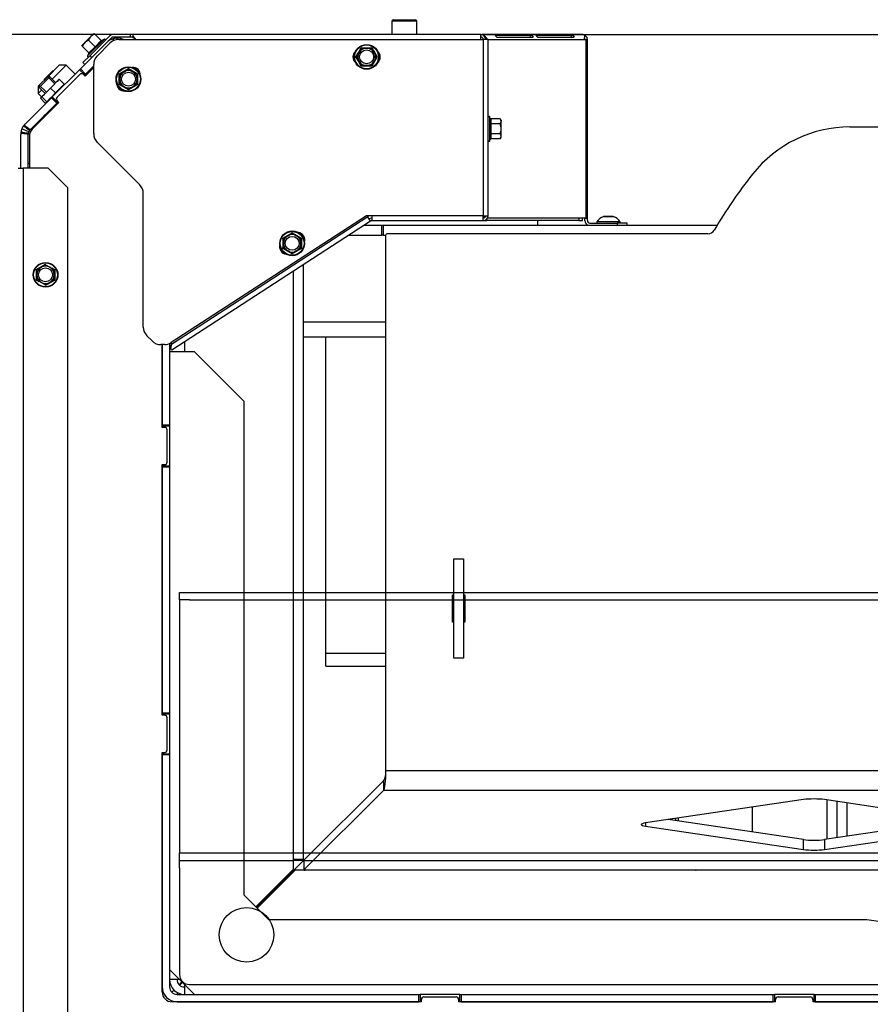
# Model space of a CAD drawing. Units: millimetres. Extents: x 0 to 928, y 1 to 1486.
# Drawn here: x 739 to 774, y 1265 to 1305 of the extents above; entities that cross this region are included whole.
import ezdxf
from ezdxf.enums import TextEntityAlignment as Align
from ezdxf.lldxf.tags import DXFTag

# ---------------------------------------------------------------- set-up
doc = ezdxf.new("R2010")
doc.units = ezdxf.units.MM
for name, color, linetype in [('Default', 7, 'Continuous'), ('H09-099-0', 7, 'Continuous'), ('H19-203-0', 7, 'Continuous'), ('H23-115L', 7, 'Continuous'), ('H23-982', 7, 'Continuous'), ('H47-061L', 7, 'Continuous'), ('H48-074', 7, 'Continuous'), ('H50-1000L', 7, 'Continuous'), ('H50-1001L', 7, 'Continuous'), ('H50-1002L', 7, 'Continuous'), ('H50-1004L', 7, 'Continuous'), ('H50-1007L', 7, 'Continuous'), ('H50-1008L', 7, 'Continuous'), ('H50-1009L', 7, 'Continuous'), ('H50-1200L', 7, 'Continuous'), ('H50-1201', 7, 'Continuous'), ('H50-1202', 7, 'Continuous'), ('H50-1203', 7, 'Continuous'), ('H50-1800', 7, 'Continuous'), ('H50-9000L', 7, 'Continuous'), ('H50-9010L', 7, 'Continuous'), ('HT-936', 7, 'Continuous'), ('NUT_DIN_EN_ISO_4', 7, 'Continuous'), ('SCREW_DIN_7991_M', 7, 'Continuous'), ('SCREW_DIN_912_M6', 7, 'Continuous'), ('SCREW_DIN_ISO_10', 7, 'Continuous'), ('SCREW_ISO_7380_M', 7, 'Continuous'), ('STD-001544', 7, 'Continuous')]:
    doc.layers.add(name, color=color, linetype=linetype)
doc.styles.add('SEACAD_Arial', font='arial.ttf')
tags = doc.linetypes.add('HIDDEN2', pattern=[4.7625, 3.175, -1.5875]).pattern_tags.tags
tags[6:7] = [DXFTag(74, 4), DXFTag(75, 0), DXFTag(340, '0'), DXFTag(46, 0.0), DXFTag(50, 0.0), DXFTag(44, 0.0), DXFTag(45, 0.0)]
tags[4:5] = [DXFTag(74, 4), DXFTag(75, 0), DXFTag(340, '0'), DXFTag(46, 0.0), DXFTag(50, 0.0), DXFTag(44, 0.0), DXFTag(45, 0.0)]
doc.dimstyles.new('ISO', dxfattribs={"dimtxt": 4.375, "dimasz": 4.375, "dimexe": 2.1875, "dimexo": 0, "dimgap": 1.09375, "dimtad": 1, "dimlfac": 10, "dimtxsty": 'SEACAD_Arial', "dimblk1": '_SE_FILLED', "dimblk2": '_SE_FILLED', "dimsah": 1, "dimcen": 2.1875, "dimadec": 0, "dimazin": 0, "dimtfac": 0.75, "dimtdec": 3, "dimtmove": 0, "dimatfit": 3, "dimfxl": 1, "dimarcsym": 0})

# ---------------------------------------------------------------- blocks, each defined once
blk = doc.blocks.new('SE4')
at = {"layer": 'H09-099-0', "color": 7, "linetype": 'Continuous'}
for p, q in [((756.903, 1279.31), (756.903, 1283.31)), ((756.903, 1283.31), (757.303, 1283.31)), ((757.303, 1283.31), (757.303, 1279.31)), ((757.303, 1279.31), (756.903, 1279.31))]:
    blk.add_line(p, q, dxfattribs=at)
at = {"layer": 'H19-203-0', "color": 7, "linetype": 'Continuous'}
for p, q in [((741.008, 1303.202), (740.541, 1302.734)), ((740.726, 1302.636), (741.291, 1303.202)), ((741.291, 1303.202), (741.008, 1303.202)), ((741.645, 1302.849), (741.291, 1303.202)), ((740.203, 1302.397), (740.16, 1302.354)), ((740.16, 1302.354), (740.16, 1302.071)), ((740.16, 1302.071), (740.301, 1302.212)), ((740.16, 1302.071), (740.281, 1301.949))]:
    blk.add_line(p, q, dxfattribs=at)
at = {"layer": 'H23-115L', "color": 7, "linetype": 'Continuous'}
for p, q in [((740.826, 1301.605), (740.859, 1301.573)), ((740.865, 1301.578), (740.832, 1301.611)), ((740.837, 1301.551), (740.805, 1301.584))]:
    blk.add_line(p, q, dxfattribs=at)
blk.add_arc((742.212, 1302.417), 0.407, 107.2001, 116.887, dxfattribs=at)
blk.add_ellipse((740.717, 1300.931), major_axis=(-0.283, 0.283), ratio=0.999966, start_param=0, end_param=0.486695, dxfattribs=at)
at = {"layer": 'H23-982', "color": 7, "linetype": 'Continuous'}
for p, q in [((771.953, 1272.011), (771.953, 1273.592)), ((772.353, 1273.533), (772.353, 1272.07)), ((772.753, 1273.474), (772.753, 1272.129)), ((768.953, 1272.299), (768.953, 1273.304)), ((769.903, 1270.757), (769.903, 1270.761)), ((771.003, 1270.757), (771.003, 1270.761))]:
    blk.add_line(p, q, dxfattribs=at)
at = {"layer": 'H47-061L', "color": 7, "linetype": 'Continuous'}
for p, q in [((742.541, 1303.586), (743.048, 1304.093)), ((743.401, 1304.24), (758.094, 1304.24)), ((758.294, 1304.24), (758.094, 1304.24)), ((758.094, 1304.24), (758.094, 1297.14)), ((758.294, 1297.14), (758.294, 1304.24)), ((742.394, 1300.447), (742.394, 1303.232)), ((744.248, 1298.386), (742.541, 1300.093)), ((744.394, 1292.651), (744.394, 1298.032)), ((753.394, 1297.14), (745.519, 1292.025)), ((753.444, 1297.091), (745.525, 1291.949)), ((753.553, 1296.923), (745.537, 1291.718)), ((758.094, 1297.14), (753.394, 1297.14)), ((753.413, 1297.14), (753.444, 1297.091)), ((753.553, 1296.923), (753.444, 1297.091)), ((753.608, 1297.14), (753.608, 1296.94)), ((753.608, 1296.94), (758.094, 1296.94)), ((758.094, 1296.94), (758.094, 1297.14)), ((758.094, 1297.14), (758.294, 1297.14)), ((758.094, 1296.94), (758.241, 1296.94)), ((758.241, 1296.94), (758.241, 1297.003)), ((761.948, 1296.94), (758.241, 1296.94)), ((761.948, 1297.04), (761.948, 1296.94)), ((761.948, 1296.94), (762.094, 1296.94)), ((762.094, 1296.94), (762.094, 1297.04)), ((744.748, 1292.091), (744.541, 1292.298)), ((745.246, 1291.944), (745.101, 1291.944)), ((745.467, 1291.826), (745.506, 1291.767)), ((745.506, 1291.767), (745.537, 1291.718)), ((745.525, 1291.949), (745.545, 1292.042))]:
    blk.add_line(p, q, dxfattribs=at)
for centre, radius, start, end in [((743.401, 1303.74), 0.5, 90, 135), ((742.894, 1303.232), 0.5, 135, 180), ((753.144, 1303.54), 0.3, 130.5416, 229.4584), ((753.644, 1303.54), 0.3, 310.5416, 49.4584), ((743.971, 1302.816), 0.3, 355.5416, 94.4584), ((743.618, 1302.463), 0.3, 175.5416, 274.4584), ((742.894, 1300.447), 0.5, 180, 225), ((743.894, 1298.032), 0.5, 0, 45), ((753.608, 1296.84), 0.2, 90, 123), ((753.608, 1296.84), 0.1, 90, 123), ((758.094, 1297.14), 0.2, 270, 0), ((758.094, 1297.14), 0.1, 270, 0), ((750.604, 1296.162), 0.3, 343.5416, 82.4584), ((750.185, 1295.89), 0.3, 163.5416, 262.4584), ((744.894, 1292.651), 0.5, 180, 225), ((745.101, 1292.444), 0.5, 225, 270), ((745.246, 1292.444), 0.5, 270, 303), ((744.665, 1292.284), 0.923, 330.2804, 338.6912), ((744.396, 1291.98), 1.13, 349.1385, 358.4065)]:
    blk.add_arc(centre, radius, start, end, dxfattribs=at)
at = {"layer": 'H48-074', "color": 7, "linetype": 'Continuous'}
for p, q in [((765.952, 1272.86), (765.952, 1272.742)), ((765.952, 1270.761), (765.952, 1270.757)), ((766.644, 1270.757), (766.644, 1270.761)), ((766.644, 1270.761), (766.677, 1270.761)), ((766.677, 1270.761), (766.677, 1270.757))]:
    blk.add_line(p, q, dxfattribs=at)
at = {"layer": 'H50-1000L', "color": 7, "linetype": 'Continuous'}
for p, q in [((765.853, 1272.757), (765.853, 1272.845)), ((765.853, 1270.757), (765.853, 1270.761))]:
    blk.add_line(p, q, dxfattribs=at)
at = {"layer": 'H50-1001L', "color": 7, "linetype": 'Continuous'}
for p, q in [((753.297, 1296.757), (754.007, 1296.757)), ((754.007, 1296.757), (754.057, 1296.757)), ((754.007, 1296.357), (754.007, 1296.757)), ((754.057, 1296.757), (767.522, 1296.757)), ((754.057, 1296.757), (754.057, 1296.357)), ((752.681, 1296.357), (754.007, 1296.357)), ((754.057, 1296.357), (754.007, 1296.357)), ((754.057, 1296.357), (754.171, 1296.357))]:
    blk.add_line(p, q, dxfattribs=at)
at = {"layer": 'H50-1002L', "color": 7, "linetype": 'Continuous'}
for p, q in [((746.053, 1292.053), (746.053, 1291.657)), ((750.453, 1270.828), (750.453, 1271.157)), ((748.928, 1269.282), (750.438, 1270.792)), ((750.488, 1270.742), (748.978, 1269.232)), ((793.237, 1270.757), (750.523, 1270.757)), ((755.503, 1270.761), (755.503, 1270.757)), ((756.503, 1270.757), (756.503, 1270.761)), ((767.903, 1270.761), (767.903, 1270.757)), ((768.903, 1270.757), (768.903, 1270.761)), ((745.853, 1266.357), (745.453, 1266.357)), ((746.053, 1266.157), (746.053, 1265.757))]:
    blk.add_line(p, q, dxfattribs=at)
for centre, radius, start, end in [((750.403, 1270.828), 0.05, 315, 0), ((750.523, 1270.707), 0.05, 90, 135), ((746.053, 1266.357), 0.6, 180, 270), ((746.053, 1266.357), 0.3, 180, 270)]:
    blk.add_arc(centre, radius, start, end, dxfattribs=at)
at = {"layer": 'H50-1004L', "color": 7, "linetype": 'Continuous'}
for p, q in [((772.872, 1300.715), (796.41, 1300.715)), ((754.171, 1274.76), (754.171, 1296.365)), ((767.148, 1296.415), (754.221, 1296.415)), ((756.853, 1280.76), (756.853, 1281.86)), ((756.853, 1281.86), (756.903, 1281.86)), ((757.303, 1281.86), (757.353, 1281.86)), ((757.353, 1281.86), (757.353, 1280.76)), ((756.903, 1280.76), (756.853, 1280.76)), ((757.353, 1280.76), (757.303, 1280.76)), ((819.853, 1274.76), (754.171, 1274.76)), ((750.87, 1271.165), (754.069, 1274.364)), ((754.069, 1274.364), (754.069, 1273.968)), ((750.87, 1270.77), (754.069, 1273.968)), ((819.853, 1273.968), (754.069, 1273.968)), ((771.004, 1273.607), (764.64, 1272.666)), ((778.216, 1272.666), (771.852, 1273.607)), ((764.64, 1272.666), (764.64, 1272.541)), ((771.004, 1271.996), (765.554, 1272.801)), ((777.302, 1272.801), (771.852, 1271.996)), ((764.64, 1272.541), (771.004, 1271.6)), ((771.852, 1271.6), (778.216, 1272.541)), ((771.004, 1271.6), (771.004, 1271.996)), ((771.852, 1271.996), (771.852, 1271.6)), ((750.87, 1271.165), (750.87, 1270.77)), ((750.87, 1271.164), (750.87, 1270.769)), ((793.207, 1270.761), (750.92, 1270.761))]:
    blk.add_line(p, q, dxfattribs=at)
for centre, radius, start, end in [((772.872, 1295.715), 5, 90, 141.6839), ((784.641, 1286.415), 20, 141.6839, 149.5099), ((767.148, 1296.715), 0.3, 270, 329.5099), ((754.221, 1296.365), 0.05, 90, 180)]:
    blk.add_arc(centre, radius, start, end, dxfattribs=at)
for centre, major_axis, ratio, start_param, end_param in [((754.051, 1274.76), (0, -0.8), 0.149451, 0.148353, 1.570796), ((754.051, 1274.76), (0, -0.4), 0.298902, 0.148353, 1.570796), ((771.428, 1273.544), (-0.6, 0), 0.147809, 3.926991, 5.497787), ((765.064, 1272.603), (0.6, 0), 0.147809, 2.356194, 3.926991), ((771.428, 1272.058), (-0.6, 0), 0.147809, 0.785398, 2.356194), ((771.428, 1271.663), (0.6, 0), 0.147809, 3.926991, 5.497787), ((750.92, 1271.164), (0.05, 0), 0.147809, 2.994846, 3.141591), ((750.92, 1270.769), (0.05, 0), 0.147809, 2.994846, 4.712389)]:
    blk.add_ellipse(centre, major_axis=major_axis, ratio=ratio, start_param=start_param, end_param=end_param, dxfattribs=at)
at = {"layer": 'H50-1007L', "color": 7, "linetype": 'Continuous'}
for p, q in [((750.853, 1292.857), (754.171, 1292.857)), ((750.853, 1292.257), (754.171, 1292.257))]:
    blk.add_line(p, q, dxfattribs=at)
at = {"layer": 'H50-1008L', "color": 7, "linetype": 'HIDDEN2'}
for p, q in [((745.853, 1281.657), (745.853, 1281.957)), ((745.853, 1281.957), (746.253, 1281.957)), ((746.253, 1281.957), (801.503, 1281.957)), ((745.853, 1281.657), (745.853, 1281.357)), ((746.253, 1281.657), (745.853, 1281.657)), ((745.853, 1281.357), (745.853, 1271.757)), ((746.253, 1281.657), (801.503, 1281.657)), ((745.853, 1271.757), (745.853, 1271.457)), ((745.853, 1271.457), (819.853, 1271.457)), ((745.853, 1270.857), (745.853, 1271.457)), ((745.853, 1271.157), (750.453, 1271.157)), ((750.853, 1271.157), (819.803, 1271.157)), ((745.853, 1270.857), (745.853, 1266.557)), ((746.253, 1266.157), (819.453, 1266.157))]:
    blk.add_line(p, q, dxfattribs=at)
blk.add_circle((748.553, 1268.157), 1.1, dxfattribs=at)
blk.add_arc((746.253, 1266.557), 0.4, 180, 270, dxfattribs=at)
at = {"layer": 'H50-1009L', "color": 7, "linetype": 'Continuous'}
for p, q in [((750.453, 1271.207), (750.453, 1294.91)), ((750.853, 1271.207), (750.853, 1295.17)), ((750.053, 1270.357), (750.853, 1271.157)), ((750.453, 1271.207), (750.853, 1271.207)), ((750.453, 1271.157), (750.453, 1271.207)), ((750.853, 1271.157), (750.453, 1271.157)), ((750.853, 1271.207), (750.853, 1271.157)), ((748.953, 1269.257), (750.053, 1270.357)), ((750.053, 1270.357), (750.103, 1270.457)), ((750.053, 1270.357), (750.053, 1270.407)), ((745.541, 1265.845), (745.629, 1265.933)), ((745.841, 1266.145), (745.953, 1266.257))]:
    blk.add_line(p, q, dxfattribs=at)
at = {"layer": 'H50-1200L', "color": 7, "linetype": 'Continuous'}
for p, q in [((741.856, 1303.06), (742.918, 1304.121)), ((743.342, 1304.228), (743.342, 1304.297)), ((740.725, 1301.929), (741.821, 1303.025)), ((741.821, 1303.025), (741.856, 1303.06)), ((742.033, 1302.813), (741.821, 1303.025)), ((741.856, 1303.06), (742.069, 1302.848)), ((742.015, 1302.794), (742.033, 1302.813)), ((742.069, 1302.848), (742.033, 1302.813)), ((742.069, 1302.848), (742.394, 1303.174)), ((739.629, 1300.832), (740.69, 1301.893)), ((739.841, 1300.62), (740.902, 1301.681)), ((740.69, 1301.893), (740.725, 1301.929)), ((740.902, 1301.681), (740.69, 1301.893)), ((740.725, 1301.929), (740.937, 1301.717)), ((740.937, 1301.717), (740.902, 1301.681)), ((740.937, 1301.717), (740.954, 1301.734)), ((739.453, 1299.057), (739.453, 1300.408)), ((739.776, 1300.523), (739.498, 1300.638)), ((739.753, 1299.057), (739.753, 1300.408)), ((745.153, 1291.944), (745.153, 1288.707)), ((745.453, 1291.989), (745.453, 1288.707)), ((745.153, 1288.707), (745.453, 1288.707)), ((745.453, 1288.657), (745.153, 1288.657)), ((745.453, 1288.707), (745.453, 1288.657)), ((745.453, 1288.657), (745.453, 1287.057)), ((745.153, 1287.057), (745.453, 1287.057)), ((745.153, 1287.007), (745.153, 1277.107)), ((745.453, 1287.007), (745.153, 1287.007)), ((745.453, 1287.057), (745.453, 1287.007)), ((745.453, 1287.007), (745.453, 1277.107)), ((745.153, 1277.107), (745.453, 1277.107)), ((745.453, 1277.057), (745.153, 1277.057)), ((745.453, 1277.107), (745.453, 1277.057)), ((745.453, 1277.057), (745.453, 1275.457)), ((745.153, 1275.457), (745.453, 1275.457)), ((745.153, 1275.407), (745.153, 1266.057)), ((745.453, 1275.407), (745.153, 1275.407)), ((745.453, 1275.457), (745.453, 1275.407)), ((745.453, 1275.407), (745.453, 1266.057)), ((745.753, 1265.837), (745.753, 1265.757)), ((745.753, 1265.757), (755.503, 1265.757)), ((755.503, 1265.757), (755.553, 1265.757)), ((755.503, 1265.457), (755.503, 1265.757)), ((757.153, 1265.757), (755.553, 1265.757)), ((755.553, 1265.757), (755.553, 1265.457)), ((757.153, 1265.757), (757.203, 1265.757)), ((757.153, 1265.457), (757.153, 1265.757)), ((757.203, 1265.757), (769.778, 1265.757)), ((757.203, 1265.757), (757.203, 1265.457)), ((769.778, 1265.457), (769.778, 1265.757)), ((769.778, 1265.757), (769.828, 1265.757)), ((771.428, 1265.757), (769.828, 1265.757)), ((769.828, 1265.757), (769.828, 1265.457)), ((771.428, 1265.757), (771.478, 1265.757)), ((771.428, 1265.457), (771.428, 1265.757)), ((771.478, 1265.757), (784.053, 1265.757)), ((771.478, 1265.757), (771.478, 1265.457)), ((745.753, 1265.457), (755.503, 1265.457)), ((757.203, 1265.457), (769.778, 1265.457)), ((771.478, 1265.457), (784.053, 1265.457))]:
    blk.add_line(p, q, dxfattribs=at)
for centre, radius, start, end in [((743.342, 1303.697), 0.6, 107.1704, 135), ((743.347, 1303.677), 0.62, 103.8004, 107.114), ((743.342, 1303.697), 0.6, 90.0049, 103.7391), ((729.987, 1300.597), 13.716, 15.2482, 15.5761), ((743.342, 1303.697), 0.601, 76.2621, 89.9939), ((757.266, 1300.445), 14.305, 164.4497, 164.6174), ((743.336, 1303.677), 0.62, 72.886, 76.1996), ((743.342, 1303.697), 0.6, 64.7028, 72.8296), ((740.053, 1300.408), 0.6, 135, 140.3296), ((740.053, 1300.408), 0.6, 174.6704, 180), ((740.073, 1300.405), 0.62, 171.3004, 174.614), ((740.053, 1300.408), 0.601, 157.5061, 171.2379), ((737.806, 1286.883), 13.716, 81.8223, 83.0761), ((740.053, 1300.408), 0.6, 143.7609, 157.4951), ((740.069, 1300.395), 0.62, 140.386, 143.6996), ((748.028, 1311.56), 13.716, 231.9239, 233.1777), ((740.053, 1300.408), 0.3, 170.0383, 178.6602), ((740.053, 1300.408), 0.3, 178.6602, 180), ((740.053, 1300.408), 0.3, 157.5051, 170.0332), ((740.053, 1300.408), 0.3, 144.9667, 157.495), ((740.053, 1300.408), 0.3, 136.3398, 144.9617), ((740.053, 1300.408), 0.3, 135, 136.3398), ((745.753, 1266.057), 0.6, 180, 270), ((745.753, 1266.057), 0.3, 180, 270)]:
    blk.add_arc(centre, radius, start, end, dxfattribs=at)
for points, knots in [([(743.186, 1304.184), (743.181, 1304.204), (743.176, 1304.223), (743.172, 1304.242), (743.169, 1304.252), (743.167, 1304.261), (743.165, 1304.27)], [0.706119, 0.706119, 0.706119, 0.706119, 0.9050226, 0.9050226, 0.9050226, 1, 1, 1, 1]), ([(739.753, 1300.415), (739.715, 1300.422), (739.676, 1300.428), (739.638, 1300.435), (739.599, 1300.441), (739.559, 1300.448), (739.519, 1300.454), (739.498, 1300.457), (739.477, 1300.46), (739.455, 1300.464)], [0, 0, 0, 0, 0.385753, 0.385753, 0.385753, 0.786545, 0.786545, 0.786545, 1, 1, 1, 1]), ([(739.591, 1300.791), (739.599, 1300.785), (739.606, 1300.78), (739.614, 1300.774), (739.647, 1300.75), (739.679, 1300.727), (739.712, 1300.703), (739.745, 1300.68), (739.777, 1300.656), (739.81, 1300.633), (739.819, 1300.627), (739.827, 1300.621), (739.836, 1300.615)], [0, 0, 0, 0, 0.094993, 0.094993, 0.094993, 0.495785, 0.495785, 0.495785, 0.896636, 0.896636, 0.896636, 1, 1, 1, 1]), ([(745.861, 1266.132), (745.871, 1266.141), (745.88, 1266.151), (745.917, 1266.187), (745.943, 1266.214), (745.97, 1266.241)], [0.3617307, 0.3617307, 0.3617307, 0.3617307, 0.5, 0.5, 0.8922904, 0.8922904, 0.8922904, 0.8922904])]:
    blk.add_open_spline(points, degree=3, knots=knots, dxfattribs=at)
blk.add_open_spline([(743.519, 1304.27), (743.516, 1304.26), (743.514, 1304.25), (743.511, 1304.24)], degree=3, dxfattribs=at)
at = {"layer": 'H50-1201', "color": 7, "linetype": 'Continuous'}
for p, q in [((740.916, 1301.913), (741.836, 1302.832)), ((741.977, 1302.832), (742.048, 1302.762)), ((742.394, 1303.108), (742.048, 1302.762)), ((740.987, 1301.701), (739.92, 1300.634)), ((740.987, 1301.701), (740.916, 1301.772)), ((739.803, 1300.351), (739.803, 1299.057)), ((745.153, 1288.607), (745.153, 1291.944)), ((745.253, 1288.607), (745.153, 1288.607)), ((745.353, 1287.207), (745.353, 1288.507)), ((745.153, 1277.007), (745.153, 1287.107)), ((745.153, 1287.107), (745.253, 1287.107)), ((745.253, 1277.007), (745.153, 1277.007)), ((745.353, 1275.607), (745.353, 1276.907)), ((745.153, 1275.507), (745.253, 1275.507)), ((745.153, 1265.857), (745.153, 1275.507)), ((755.603, 1265.457), (755.603, 1265.557)), ((755.703, 1265.657), (757.003, 1265.657)), ((757.103, 1265.557), (757.103, 1265.457)), ((769.878, 1265.457), (769.878, 1265.557)), ((769.978, 1265.657), (771.278, 1265.657)), ((771.378, 1265.557), (771.378, 1265.457)), ((755.603, 1265.457), (745.553, 1265.457)), ((769.878, 1265.457), (757.103, 1265.457)), ((784.153, 1265.457), (771.378, 1265.457))]:
    blk.add_line(p, q, dxfattribs=at)
for centre, radius, start, end in [((741.906, 1302.762), 0.1, 45, 135), ((740.987, 1301.842), 0.1, 135, 225), ((740.203, 1300.351), 0.4, 135, 180), ((745.253, 1288.507), 0.1, 0, 90), ((745.253, 1287.207), 0.1, 270, 0), ((745.253, 1276.907), 0.1, 0, 90), ((745.253, 1275.607), 0.1, 270, 0), ((745.553, 1265.857), 0.4, 180, 270), ((755.703, 1265.557), 0.1, 90, 180), ((757.003, 1265.557), 0.1, 0, 90), ((769.978, 1265.557), 0.1, 90, 180), ((771.278, 1265.557), 0.1, 0, 90)]:
    blk.add_arc(centre, radius, start, end, dxfattribs=at)
at = {"layer": 'H50-1202', "color": 7, "linetype": 'Continuous'}
blk.add_line((742.157, 1302.936), (742.19, 1302.904), dxfattribs=at)
at = {"layer": 'H50-1203', "color": 7, "linetype": 'Continuous'}
for p, q in [((746.453, 1291.657), (745.453, 1291.657)), ((748.453, 1289.657), (746.453, 1291.657)), ((748.453, 1269.757), (748.453, 1289.657)), ((749.453, 1268.757), (748.453, 1269.757)), ((773.551, 1268.757), (749.453, 1268.757)), ((776.84, 1268.316), (773.551, 1268.757)), ((745.453, 1266.757), (746.453, 1265.757))]:
    blk.add_line(p, q, dxfattribs=at)
at = {"layer": 'H50-1800', "color": 7, "linetype": 'Continuous'}
blk.add_line((739.753, 1299.257), (739.803, 1299.257), dxfattribs=at)
at = {"layer": 'H50-9000L', "color": 7, "linetype": 'Continuous'}
for p, q in [((739.353, 1299.057), (739.553, 1299.057)), ((739.553, 1299.057), (739.553, 1259.971)), ((740.553, 1299.057), (739.553, 1299.057)), ((741.353, 1298.257), (740.553, 1299.057)), ((741.353, 1261.771), (741.353, 1298.257))]:
    blk.add_line(p, q, dxfattribs=at)
at = {"layer": 'H50-9010L', "color": 7, "linetype": 'Continuous'}
for p, q in [((743.036, 1304.381), (742.246, 1303.591)), ((743.88, 1304.44), (743.177, 1304.44)), ((743.88, 1304.34), (743.88, 1304.44)), ((743.98, 1304.44), (743.88, 1304.44)), ((743.98, 1304.381), (743.98, 1304.44)), ((757.994, 1304.44), (743.98, 1304.44)), ((743.98, 1304.31), (743.98, 1304.381)), ((757.994, 1304.24), (757.994, 1304.44)), ((757.994, 1304.44), (758.044, 1304.44)), ((758.044, 1304.433), (758.044, 1304.44)), ((762.094, 1304.44), (758.044, 1304.44)), ((758.141, 1304.376), (758.144, 1304.381)), ((758.594, 1304.405), (758.599, 1304.42)), ((758.599, 1304.42), (760.014, 1304.42)), ((759.983, 1304.33), (760.014, 1304.42)), ((760.241, 1304.406), (760.246, 1304.42)), ((760.246, 1304.42), (761.66, 1304.42)), ((761.63, 1304.33), (761.66, 1304.42)), ((743.107, 1304.31), (742.317, 1303.52)), ((743.88, 1304.34), (743.177, 1304.34)), ((743.98, 1304.34), (743.88, 1304.34)), ((758.294, 1304.24), (762.236, 1304.24)), ((758.664, 1304.33), (759.983, 1304.33)), ((760.081, 1304.325), (758.667, 1304.325)), ((760.31, 1304.33), (761.63, 1304.33)), ((761.727, 1304.325), (760.313, 1304.325)), ((762.236, 1304.24), (762.236, 1297.04)), ((762.294, 1304.24), (762.236, 1304.24)), ((762.294, 1297.04), (762.294, 1304.24)), ((742.246, 1303.591), (741.963, 1303.308)), ((742.317, 1303.52), (742.246, 1303.591)), ((741.963, 1303.308), (742.034, 1303.237)), ((758.105, 1297.14), (758.105, 1297.097)), ((758.185, 1297.097), (758.105, 1297.097)), ((758.121, 1297.04), (758.105, 1297.097)), ((762.236, 1297.04), (758.268, 1297.04)), ((760.294, 1296.757), (760.294, 1296.94)), ((762.194, 1296.94), (762.194, 1297.04)), ((762.236, 1297.04), (762.294, 1297.04)), ((762.294, 1296.94), (762.294, 1297.04)), ((762.394, 1296.84), (763.494, 1296.84)), ((763.894, 1296.84), (763.494, 1296.84)), ((763.494, 1296.84), (763.494, 1296.757)), ((763.894, 1296.757), (763.894, 1296.84))]:
    blk.add_line(p, q, dxfattribs=at)
for centre, radius, start, end in [((743.177, 1304.24), 0.2, 90, 135), ((743.163, 1303.605), 1.127, 34.2596, 43.5046), ((757.994, 1304.24), 0.2, 0, 90), ((757.918, 1304.063), 0.39, 26.9513, 54.6431), ((762.094, 1304.24), 0.2, 0, 90), ((761.86, 1304.398), 0.335, 331.8577, 357.1443), ((743.177, 1304.24), 0.1, 90, 135), ((743.571, 1303.523), 0.887, 53.8597, 62.5382), ((757.994, 1304.24), 0.1, 0, 90), ((762.094, 1304.24), 0.1, 0, 33.5273), ((762.394, 1296.94), 0.2, 180, 245.8645), ((762.394, 1296.94), 0.1, 180, 270)]:
    blk.add_arc(centre, radius, start, end, dxfattribs=at)
for centre, major_axis, start_param, end_param in [((758.044, 1304.24), (0, 0.2), 5.497787, 6.283185), ((762.094, 1304.24), (0, -0.2), 2.356194, 3.141593)]:
    blk.add_ellipse(centre, major_axis=major_axis, ratio=0.707107, start_param=start_param, end_param=end_param, dxfattribs=at)
for points, knots in [([(758.667, 1304.325), (758.663, 1304.326), (758.655, 1304.327), (758.641, 1304.337), (758.628, 1304.35), (758.615, 1304.365), (758.602, 1304.382), (758.592, 1304.399), (758.586, 1304.411), (758.587, 1304.419), (758.595, 1304.42), (758.599, 1304.42)], [0, 0, 0, 0, 0.084654, 0.175762, 0.276471, 0.38605, 0.500603, 0.64298, 0.775908, 0.893782, 1, 1, 1, 1]), ([(760.014, 1304.42), (760.018, 1304.42), (760.027, 1304.419), (760.043, 1304.415), (760.061, 1304.407), (760.076, 1304.395), (760.09, 1304.38), (760.099, 1304.362), (760.101, 1304.343), (760.095, 1304.328), (760.085, 1304.326), (760.081, 1304.325)], [0, 0, 0, 0, 0.084654, 0.175762, 0.276471, 0.38605, 0.500603, 0.64298, 0.775908, 0.893782, 1, 1, 1, 1]), ([(760.313, 1304.325), (760.309, 1304.326), (760.301, 1304.327), (760.287, 1304.337), (760.274, 1304.35), (760.261, 1304.365), (760.248, 1304.382), (760.238, 1304.399), (760.232, 1304.411), (760.233, 1304.419), (760.242, 1304.42), (760.246, 1304.42)], [0, 0, 0, 0, 0.084654, 0.175762, 0.276471, 0.38605, 0.500603, 0.64298, 0.775908, 0.893782, 1, 1, 1, 1]), ([(761.66, 1304.42), (761.664, 1304.42), (761.673, 1304.419), (761.69, 1304.415), (761.707, 1304.407), (761.723, 1304.395), (761.737, 1304.38), (761.745, 1304.362), (761.747, 1304.343), (761.741, 1304.328), (761.732, 1304.326), (761.727, 1304.325)], [0, 0, 0, 0, 0.084654, 0.175762, 0.276471, 0.38605, 0.500603, 0.64298, 0.775908, 0.893782, 1, 1, 1, 1]), ([(759.983, 1304.33), (759.993, 1304.33), (760.004, 1304.328), (760.015, 1304.325), (760.015, 1304.325), (760.015, 1304.325)], [0, 0, 0, 0, 0.25, 0.25, 0.2563265, 0.2563265, 0.2563265, 0.2563265]), ([(761.63, 1304.33), (761.639, 1304.33), (761.65, 1304.328), (761.661, 1304.325), (761.661, 1304.325), (761.662, 1304.325)], [0, 0, 0, 0, 0.25, 0.25, 0.2563265, 0.2563265, 0.2563265, 0.2563265])]:
    blk.add_open_spline(points, degree=3, knots=knots, dxfattribs=at)
at = {"layer": 'HT-936', "color": 7, "linetype": 'Continuous'}
for p, q in [((751.753, 1279.508), (751.753, 1292.257)), ((751.753, 1278.987), (751.753, 1279.508)), ((751.753, 1279.508), (754.171, 1279.508)), ((751.753, 1278.987), (754.171, 1278.987))]:
    blk.add_line(p, q, dxfattribs=at)
at = {"layer": 'NUT_DIN_EN_ISO_4', "color": 7, "linetype": 'Continuous'}
for p, q in [((740.656, 1302.282), (741.009, 1302.636)), ((740.852, 1302.086), (741.206, 1302.439)), ((741.009, 1302.636), (740.906, 1302.532)), ((740.995, 1302.65), (740.993, 1302.65)), ((741.206, 1302.439), (741.009, 1302.636)), ((740.302, 1301.929), (740.656, 1302.282)), ((740.405, 1302.031), (740.302, 1301.929)), ((740.852, 1302.086), (740.656, 1302.282)), ((740.714, 1301.947), (740.852, 1302.086)), ((740.287, 1301.943), (740.247, 1301.874)), ((740.247, 1301.874), (740.273, 1301.899)), ((740.444, 1301.677), (740.247, 1301.874)), ((740.288, 1301.944), (740.287, 1301.943)), ((740.499, 1301.732), (740.302, 1301.929)), ((740.444, 1301.677), (740.513, 1301.717)), ((740.444, 1301.677), (740.469, 1301.703)), ((740.499, 1301.732), (740.669, 1301.902)), ((740.513, 1301.717), (740.514, 1301.718))]:
    blk.add_line(p, q, dxfattribs=at)
at = {"layer": 'SCREW_DIN_7991_M', "color": 7, "linetype": 'Continuous'}
for p, q in [((740.401, 1302.623), (740.739, 1302.961)), ((740.767, 1302.961), (740.739, 1302.961)), ((740.401, 1302.623), (740.401, 1302.595))]:
    blk.add_line(p, q, dxfattribs=at)
at = {"layer": 'SCREW_DIN_912_M6', "color": 7, "linetype": 'Continuous'}
for p, q in [((755.414, 1304.98), (754.414, 1304.98)), ((754.414, 1304.98), (754.414, 1304.44)), ((754.474, 1305.04), (755.354, 1305.04)), ((755.414, 1304.44), (755.414, 1304.98)), ((740.541, 1302.734), (740.203, 1302.397)), ((740.628, 1302.734), (740.203, 1302.31)), ((740.203, 1302.397), (740.203, 1302.31)), ((740.203, 1302.397), (740.472, 1302.128)), ((740.628, 1302.734), (740.541, 1302.734)), ((740.541, 1302.734), (740.809, 1302.466)), ((740.853, 1302.509), (740.628, 1302.734)), ((740.203, 1302.31), (740.429, 1302.085)), ((740.867, 1301.646), (740.9, 1301.614))]:
    blk.add_line(p, q, dxfattribs=at)
for centre, start, end in [((754.474, 1304.98), 90, 180), ((755.354, 1304.98), 0, 90)]:
    blk.add_arc(centre, 0.06, start, end, dxfattribs=at)
at = {"layer": 'SCREW_DIN_ISO_10', "color": 7, "linetype": 'Continuous'}
for p, q in [((742.285, 1304.365), (742.037, 1304.118)), ((742.408, 1304.489), (742.285, 1304.365)), ((742.431, 1304.467), (742.285, 1304.365)), ((742.408, 1304.489), (742.431, 1304.467)), ((742.431, 1304.467), (742.699, 1304.199)), ((742.037, 1304.118), (741.914, 1303.994)), ((741.936, 1303.972), (741.914, 1303.994)), ((741.936, 1303.972), (742.204, 1303.704)), ((742.183, 1304.219), (742.037, 1304.118)), ((742.825, 1304.255), (742.147, 1303.577)), ((742.183, 1304.219), (742.451, 1303.952)), ((742.451, 1303.952), (742.699, 1304.199)), ((742.825, 1304.255), (742.722, 1304.207)), ((742.195, 1303.681), (742.147, 1303.577)), ((742.204, 1303.704), (742.451, 1303.952)), ((742.451, 1303.952), (742.473, 1303.929)), ((752.99, 1303.54), (753.091, 1303.715)), ((753.091, 1303.715), (753.192, 1303.89)), ((753.192, 1303.89), (753.18, 1303.911)), ((753.192, 1303.89), (753.394, 1303.89)), ((753.394, 1303.89), (753.596, 1303.89)), ((753.596, 1303.89), (753.609, 1303.911)), ((753.596, 1303.89), (753.697, 1303.715)), ((753.697, 1303.715), (753.799, 1303.54)), ((752.99, 1303.54), (752.966, 1303.54)), ((753.091, 1303.365), (752.99, 1303.54)), ((753.192, 1303.19), (753.091, 1303.365)), ((753.18, 1303.168), (753.192, 1303.19)), ((753.394, 1303.19), (753.192, 1303.19)), ((753.596, 1303.19), (753.394, 1303.19)), ((753.697, 1303.365), (753.596, 1303.19)), ((753.609, 1303.168), (753.596, 1303.19)), ((753.799, 1303.54), (753.697, 1303.365)), ((753.823, 1303.54), (753.799, 1303.54)), ((743.423, 1302.854), (743.444, 1302.842)), ((743.444, 1302.842), (743.619, 1302.943)), ((743.444, 1302.64), (743.444, 1302.842)), ((743.619, 1302.943), (743.794, 1303.044)), ((743.794, 1303.044), (743.794, 1303.068)), ((743.794, 1303.044), (743.969, 1302.943)), ((743.969, 1302.943), (744.144, 1302.842)), ((744.144, 1302.842), (744.166, 1302.854)), ((744.144, 1302.842), (744.144, 1302.64)), ((743.423, 1302.425), (743.444, 1302.437)), ((743.444, 1302.437), (743.444, 1302.64)), ((743.619, 1302.336), (743.444, 1302.437)), ((744.144, 1302.437), (743.969, 1302.336)), ((744.144, 1302.64), (744.144, 1302.437)), ((744.144, 1302.437), (744.166, 1302.425)), ((743.794, 1302.235), (743.619, 1302.336)), ((743.969, 1302.336), (743.794, 1302.235)), ((743.794, 1302.211), (743.794, 1302.235)), ((758.354, 1300.16), (758.354, 1301.119)), ((758.373, 1301.068), (758.354, 1301.119)), ((758.783, 1301.044), (758.404, 1301.044)), ((758.404, 1301.044), (758.404, 1300.842)), ((758.783, 1300.842), (758.404, 1300.842)), ((758.404, 1300.842), (758.404, 1300.437)), ((758.814, 1300.99), (758.783, 1301.044)), ((758.783, 1300.842), (758.814, 1300.943)), ((758.814, 1300.99), (758.814, 1300.943)), ((758.814, 1300.64), (758.814, 1300.943)), ((758.783, 1300.437), (758.404, 1300.437)), ((758.404, 1300.437), (758.404, 1300.235)), ((758.814, 1300.336), (758.814, 1300.64)), ((758.354, 1300.16), (758.373, 1300.211)), ((758.783, 1300.235), (758.404, 1300.235)), ((758.783, 1300.235), (758.814, 1300.336)), ((758.783, 1300.235), (758.814, 1300.29)), ((758.814, 1300.29), (758.814, 1300.336)), ((750.219, 1296.329), (750.394, 1296.43)), ((750.394, 1296.43), (750.394, 1296.454)), ((750.394, 1296.43), (750.569, 1296.329)), ((750.023, 1296.24), (750.044, 1296.228)), ((750.044, 1296.228), (750.219, 1296.329)), ((750.044, 1296.026), (750.044, 1296.228)), ((750.569, 1296.329), (750.744, 1296.228)), ((750.744, 1296.228), (750.766, 1296.24)), ((750.744, 1296.228), (750.744, 1296.026)), ((750.023, 1295.812), (750.044, 1295.824)), ((750.044, 1295.824), (750.044, 1296.026)), ((750.219, 1295.723), (750.044, 1295.824)), ((750.394, 1295.622), (750.219, 1295.723)), ((750.569, 1295.723), (750.394, 1295.622)), ((750.744, 1295.824), (750.569, 1295.723)), ((750.744, 1296.026), (750.744, 1295.824)), ((750.744, 1295.824), (750.766, 1295.812)), ((750.394, 1295.597), (750.394, 1295.622)), ((740.082, 1294.971), (740.103, 1294.959)), ((740.103, 1294.959), (740.278, 1295.06)), ((740.103, 1294.757), (740.103, 1294.959)), ((740.278, 1295.06), (740.453, 1295.161)), ((740.453, 1295.161), (740.453, 1295.186)), ((740.453, 1295.161), (740.628, 1295.06)), ((740.628, 1295.06), (740.803, 1294.959)), ((740.803, 1294.959), (740.824, 1294.971)), ((740.803, 1294.959), (740.803, 1294.757)), ((740.082, 1294.543), (740.103, 1294.555)), ((740.103, 1294.555), (740.103, 1294.757)), ((740.278, 1294.454), (740.103, 1294.555)), ((740.453, 1294.353), (740.278, 1294.454)), ((740.628, 1294.454), (740.453, 1294.353)), ((740.803, 1294.555), (740.628, 1294.454)), ((740.803, 1294.757), (740.803, 1294.555)), ((740.803, 1294.555), (740.824, 1294.543)), ((740.453, 1294.328), (740.453, 1294.353))]:
    blk.add_line(p, q, dxfattribs=at)
for centre, radius in [((753.394, 1303.54), 0.5), ((753.394, 1303.54), 0.48), ((753.394, 1303.54), 0.28), ((743.794, 1302.64), 0.5), ((743.794, 1302.64), 0.48), ((743.794, 1302.64), 0.28), ((750.394, 1296.026), 0.5), ((750.394, 1296.026), 0.48), ((750.394, 1296.026), 0.28), ((740.453, 1294.757), 0.5), ((740.453, 1294.757), 0.48), ((740.453, 1294.757), 0.28)]:
    blk.add_circle(centre, radius, dxfattribs=at)
for centre, radius, start, end in [((742.678, 1303.983), 0.548, 135.793, 154.4632), ((742.43, 1303.736), 0.548, 135.793, 154.4632), ((743.169, 1303.496), 0.82, 121.9194, 148.0806), ((742.723, 1304.224), 0.0346, 226.0237, 292.07), ((741.983, 1303.352), 1.128, 48.1315, 49.2205), ((742.839, 1304.227), 0.0309, 315, 115), ((742.175, 1303.564), 0.0309, 155, 315), ((742.179, 1303.68), 0.0346, 337.93, 43.9763), ((742.908, 1303.232), 0.821, 121.9446, 148.0554), ((738.38, 1312.208), 16.967, 329.2764, 330.7236), ((753.394, 1303.54), 0.35, 150, 210), ((753.394, 1303.54), 0.35, 90, 150), ((753.394, 1320.876), 16.967, 269.2764, 270.7236), ((753.394, 1303.54), 0.35, 30, 90), ((768.408, 1312.208), 16.967, 209.2764, 210.7236), ((753.394, 1303.54), 0.35, 330, 30), ((738.38, 1294.871), 16.967, 29.2764, 30.7236), ((753.394, 1303.54), 0.35, 210, 270), ((753.394, 1303.54), 0.35, 270, 330), ((768.408, 1294.871), 16.967, 149.2764, 150.7236), ((735.126, 1317.653), 16.967, 299.2764, 300.7236), ((726.458, 1302.64), 16.967, 359.2764, 0.7236), ((743.794, 1302.64), 0.35, 120, 180), ((743.794, 1302.64), 0.35, 60, 120), ((752.463, 1317.653), 16.967, 239.2764, 240.7236), ((743.794, 1302.64), 0.35, 0, 60), ((761.131, 1302.64), 16.967, 179.2764, 180.7236), ((753.394, 1286.203), 16.967, 89.2764, 90.7236), ((735.126, 1287.626), 16.967, 59.2764, 60.7236), ((743.794, 1302.64), 0.35, 180, 240), ((752.463, 1287.626), 16.967, 119.2764, 120.7236), ((743.794, 1302.64), 0.35, 300, 0), ((743.794, 1302.64), 0.35, 240, 300), ((758.325, 1301.109), 0.0309, 20, 180), ((758.112, 1300.961), 0.282, 337.6558, 22.3442), ((757.304, 1300.64), 1.09, 348.6682, 11.3318), ((758.402, 1300.881), 0.0398, 223.7626, 273.6143), ((758.613, 1300.936), 0.202, 2.0076, 32.3766), ((758.402, 1300.398), 0.0398, 86.3857, 136.2374), ((758.114, 1300.318), 0.28, 337.5317, 22.4683), ((758.613, 1300.329), 0.202, 2.0076, 32.3766), ((758.325, 1300.17), 0.0309, 180, 340), ((741.726, 1311.04), 16.967, 299.2764, 300.7236), ((759.063, 1311.04), 16.967, 239.2764, 240.7236), ((733.058, 1296.026), 16.967, 359.2764, 0.7236), ((750.394, 1296.026), 0.35, 120, 180), ((750.394, 1296.026), 0.35, 60, 120), ((750.394, 1296.026), 0.35, 0, 60), ((767.731, 1296.026), 16.967, 179.2764, 180.7236), ((741.726, 1281.012), 16.967, 59.2764, 60.7236), ((750.394, 1296.026), 0.35, 180, 240), ((750.394, 1296.026), 0.35, 240, 300), ((759.063, 1281.012), 16.967, 119.2764, 120.7236), ((750.394, 1296.026), 0.35, 300, 0), ((731.784, 1309.771), 16.967, 299.2764, 300.7236), ((723.116, 1294.757), 16.967, 359.2764, 0.7236), ((740.453, 1294.757), 0.35, 120, 180), ((740.453, 1294.757), 0.35, 60, 120), ((740.453, 1294.757), 0.35, 0, 60), ((749.121, 1309.771), 16.967, 240.2799, 240.7236), ((757.789, 1294.757), 16.967, 179.2764, 180.7236), ((731.784, 1279.743), 16.967, 60.28, 60.7236), ((740.453, 1294.757), 0.35, 180, 240), ((740.453, 1294.757), 0.35, 240, 300), ((749.121, 1279.743), 16.967, 119.2764, 120.7236), ((740.453, 1294.757), 0.35, 300, 0)]:
    blk.add_arc(centre, radius, start, end, dxfattribs=at)
for centre, major_axis, ratio, start_param, end_param in [((742.707, 1304.233), (-0.0212, -0.0212), 0.999184, 0.492471, 1.301745), ((742.17, 1303.695), (0.0212, 0.0212), 0.999183, 4.968634, 5.789501)]:
    blk.add_ellipse(centre, major_axis=major_axis, ratio=ratio, start_param=start_param, end_param=end_param, dxfattribs=at)
for points, knots in [([(742.211, 1303.667), (742.202, 1303.677), (742.197, 1303.683), (742.197, 1303.683), (742.197, 1303.683), (742.197, 1303.683)], [0, 0, 0, 0, 0.5, 0.5, 0.500904, 0.500904, 0.500904, 0.500904]), ([(758.373, 1301.068), (758.375, 1301.061), (758.379, 1301.055), (758.39, 1301.046), (758.397, 1301.044), (758.404, 1301.044)], [0, 0, 0, 0, 0.5, 0.5, 1, 1, 1, 1]), ([(758.814, 1300.64), (758.814, 1300.674), (758.811, 1300.708), (758.801, 1300.775), (758.793, 1300.809), (758.783, 1300.842)], [0, 0, 0, 0, 0.5, 0.5, 1, 1, 1, 1]), ([(758.783, 1300.437), (758.793, 1300.47), (758.8, 1300.503), (758.811, 1300.571), (758.814, 1300.605), (758.814, 1300.64)], [0, 0, 0, 0, 0.5, 0.5, 1, 1, 1, 1]), ([(758.404, 1300.235), (758.397, 1300.235), (758.39, 1300.233), (758.379, 1300.224), (758.375, 1300.218), (758.373, 1300.211)], [0, 0, 0, 0, 0.5, 0.5, 1, 1, 1, 1])]:
    blk.add_open_spline(points, degree=3, knots=knots, dxfattribs=at)
at = {"layer": 'SCREW_ISO_7380_M', "color": 7, "linetype": 'Continuous'}
for p, q in [((763.618, 1296.89), (762.668, 1296.89)), ((762.668, 1296.89), (762.668, 1296.84)), ((762.948, 1297.108), (763.337, 1297.108)), ((763.329, 1297.11), (762.956, 1297.11)), ((763.618, 1296.84), (763.618, 1296.89))]:
    blk.add_line(p, q, dxfattribs=at)
for centre, radius, start, end in [((763.109, 1296.614), 0.52, 107.9406, 147.9452), ((762.956, 1297.084), 0.026, 90, 107.9406), ((763.329, 1297.084), 0.026, 72.0594, 90), ((763.177, 1296.614), 0.52, 32.0548, 72.0594)]:
    blk.add_arc(centre, radius, start, end, dxfattribs=at)
at = {"layer": 'STD-001544', "color": 7, "linetype": 'Continuous'}
for p, q in [((745.153, 1266.04), (745.153, 1265.843)), ((745.153, 1266.04), (745.153, 1265.843)), ((745.153, 1265.843), (745.153, 1266.04)), ((745.153, 1265.843), (745.153, 1266.04))]:
    blk.add_line(p, q, dxfattribs=at)
blk = doc.blocks.new('DMBLK34')
at = {"layer": 'Default', "linetype": 'Continuous'}
for points in [[(838.81, 1300.065), (838.081, 1304.44), (837.351, 1300.065)], [(838.81, 1294.158), (837.351, 1294.158), (838.081, 1289.783)]]:
    blk.add_hatch(color=7, dxfattribs=at).paths.add_polyline_path(points)
at = {"layer": 'Default', "color": 7, "linetype": 'Continuous'}
for p, q in [((757.994, 1304.44), (840.268, 1304.44)), ((838.081, 1289.783), (838.081, 1304.44)), ((814.196, 1289.783), (840.268, 1289.783))]:
    blk.add_line(p, q, dxfattribs=at)
at = {"layer": 'Default', "color": 7, "linetype": 'Continuous', "style": 'SEACAD_Arial'}
blk.add_text('147', height=4.375, rotation=90, dxfattribs=at).set_placement((832.612, 1293.532), align=Align.TOP_LEFT)
blk = doc.blocks.new('_SE_FILLED')
at = {"color": 0}
blk.add_line((0, 0), (-1, 0), dxfattribs=at)
blk.add_solid([(0, 0), (-1, -0.1665), (-1, 0.1665), (0, 0)], dxfattribs=at)
blk = doc.blocks.new('DMBLK40')
at = {"layer": 'Default', "linetype": 'Continuous'}
for points in [[(702.225, 1300.065), (703.683, 1300.065), (702.954, 1304.44)], [(702.225, 1258.032), (702.954, 1253.657), (703.683, 1258.032)]]:
    blk.add_hatch(color=7, dxfattribs=at).paths.add_polyline_path(points)
at = {"layer": 'Default', "color": 7, "linetype": 'Continuous'}
for p, q in [((743.98, 1304.44), (700.767, 1304.44)), ((702.954, 1253.657), (702.954, 1304.44)), ((733.383, 1253.657), (700.767, 1253.657))]:
    blk.add_line(p, q, dxfattribs=at)
at = {"layer": 'Default', "color": 7, "linetype": 'Continuous', "style": 'SEACAD_Arial'}
blk.add_text('508', height=4.375, rotation=90, dxfattribs=at).set_placement((697.485, 1275.121), align=Align.TOP_LEFT)

msp = doc.modelspace()

# ---------------------------------------------------------------- block references
at = {"layer": 'Default'}
msp.add_blockref('SE4', (0, 0), dxfattribs=at)

# ---------------------------------------------------------------- dimensions: what is measured, and where the dimension line sits
at = {"layer": 'Default', "color": 7, "linetype": 'Continuous'}
for base, p1, p2, picture, middle in [((702.9541, 1304.4395), (733.3828, 1253.657), (743.9803, 1304.4395), 'DMBLK40', (702.9541, 1279.0482)), ((838.0805, 1304.4395), (814.196, 1289.7834), (757.9944, 1304.4395), 'DMBLK34', (838.0805, 1297.1115))]:
    dim = msp.add_linear_dim(base=base, p1=p1, p2=p2, angle=90, text='\\A1;<>', dimstyle='ISO', override={"dimdec": 0}, dxfattribs=at)
    dim.commit()
    dim.dimension.update_dxf_attribs({"geometry": picture, "text_midpoint": middle, "dimtype": 160})

doc.saveas('drawing.dxf')
